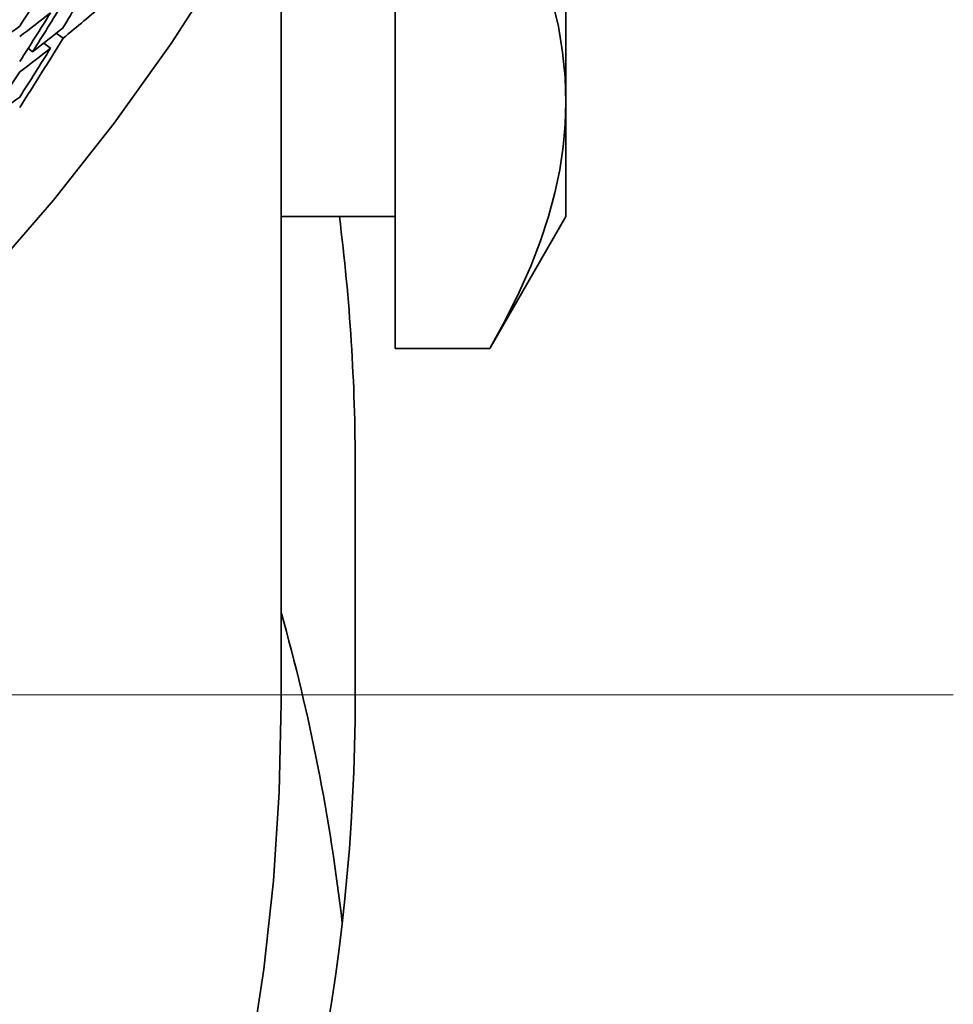
# Model space of a CAD drawing. Extents: x 0 to 420, y 0 to 297.
# Drawn here: x 355 to 355, y 251 to 252 of the extents above; entities that cross this region are included whole.
import ezdxf

# ---------------------------------------------------------------- set-up
doc = ezdxf.new("R2010")
doc.units = 0
doc.linetypes.add('DASHDOT', pattern=[18.5, 12, -3, 0.5, -3])

msp = doc.modelspace()

# ---------------------------------------------------------------- linework, layer by layer
at = {"color": 7, "lineweight": 35, "ltscale": 0.010149}
msp.add_line((355.19333, 251.90569), (355.19333, 251.49973), dxfattribs=at)
at = {"color": 7, "lineweight": 35, "ltscale": 0.003383}
for p, q in [((355.09958, 251.49973), (355.09958, 251.63504)), ((355.09958, 251.36441), (355.09958, 251.49973))]:
    msp.add_line(p, q, dxfattribs=at)
at = {"color": 7, "lineweight": 35, "ltscale": 0.004856}
msp.add_line((355.03708, 251.63118), (355.03708, 251.43694), dxfattribs=at)
at = {"color": 7, "lineweight": 35, "ltscale": 0.00011528}
msp.add_line((354.9137, 251.53752), (354.91739, 251.53476), dxfattribs=at)
at = {"color": 7, "lineweight": 35, "ltscale": 0.000116348}
msp.add_line((354.9068, 251.53204), (354.91052, 251.52925), dxfattribs=at)
at = {"color": 7, "lineweight": 35, "ltscale": 7.68536e-05}
msp.add_line((354.89828, 251.52924), (354.9007, 251.52733), dxfattribs=at)
at = {"color": 7, "lineweight": 35, "ltscale": 0.00157}
msp.add_line((355.19333, 251.49973), (355.19333, 251.43694), dxfattribs=at)
at = {"color": 7, "lineweight": 35, "ltscale": 0.006676}
msp.add_line((355.03708, 251.43694), (355.03708, 251.16991), dxfattribs=at)
at = {"color": 7, "lineweight": 35, "ltscale": 0.001563}
msp.add_line((355.09958, 251.43694), (355.03708, 251.43694), dxfattribs=at)
at = {"color": 7, "lineweight": 35, "ltscale": 0.002094}
msp.add_line((355.19333, 251.43694), (355.15146, 251.36441), dxfattribs=at)
at = {"color": 7, "lineweight": 35, "ltscale": 0.001297}
msp.add_line((355.15146, 251.36441), (355.09958, 251.36441), dxfattribs=at)
at = {"color": 7, "lineweight": 35, "ltscale": 0.003125}
msp.add_line((355.0777, 251.29939), (355.0777, 251.17439), dxfattribs=at)
at = {"color": 7, "linetype": 'DASHDOT', "lineweight": 13, "ltscale": 0.071094}
msp.add_line((355.40582, 251.17439), (352.56207, 251.17439), dxfattribs=at)
at = {"color": 7, "lineweight": 35}
for points in [[(354.87695, 251.4052), (354.91223, 251.44594), (354.94547, 251.48813), (354.97665, 251.53177), (355.00565, 251.57668), (355.0325, 251.62283), (355.05707, 251.67007), (355.07935, 251.71835), (355.09927, 251.7675), (355.11685, 251.81749), (355.13202, 251.86816), (355.14474, 251.91943), (355.15503, 251.97119), (355.16284, 252.02335), (355.16815, 252.07578), (355.17096, 252.12837), (355.17145, 252.16122)], [(355.19333, 251.49973), (355.19287, 251.51338), (355.19147, 251.52715), (355.18915, 251.54109), (355.18582, 251.55533), (355.18143, 251.56996), (355.17593, 251.5851), (355.16919, 251.60089), (355.1611, 251.61748), (355.15146, 251.63504)], [(355.15146, 251.36441), (355.16019, 251.38028), (355.16769, 251.39532), (355.17404, 251.4097), (355.17938, 251.42352), (355.18375, 251.43687), (355.18726, 251.44987), (355.18994, 251.46259), (355.19183, 251.47508), (355.19296, 251.48744), (355.19333, 251.49973)], [(355.02023, 250.97577), (355.02759, 251.02399), (355.03287, 251.07248), (355.03601, 251.12114), (355.03708, 251.16991)]]:
    msp.add_lwpolyline(points, dxfattribs=at)
for centre, radius, start, end in [((353.43216, 252.48392), 1.73904, 327.18125, 328.21723), ((353.4407, 252.43718), 1.72761, 328.73211, 329.78415), ((353.4379, 252.45355), 1.73138, 327.65882, 328.70605), ((354.42798, 252.13925), 0.77778, 308.99445, 311.19208), ((354.40302, 252.18835), 0.81652, 306.93045, 308.4252), ((353.44092, 252.45738), 1.72783, 327.22215, 328.26971), ((354.39233, 252.20831), 0.83433, 305.4621, 306.93048), ((354.4158, 252.15996), 0.79709, 307.47061, 308.99738), ((353.4505, 252.42549), 1.71616, 327.23644, 328.73277), ((354.41159, 252.15962), 0.80392, 306.84155, 308.36067), ((353.45227, 252.4301), 1.71407, 327.23587, 328.29414), ((353.44861, 252.44672), 1.71868, 326.16913, 327.22218), ((354.409, 252.15002), 0.80882, 305.29205, 306.81177), ((353.98395, 251.29939), 1.09375, 0.00001, 7.22389), ((353.98395, 250.92439), 1.09375, 6.56249, 15.66498), ((353.98395, 251.17439), 1.09375, 180.00001, 0.00001)]:
    msp.add_arc(centre, radius, start, end, dxfattribs=at)

doc.saveas('drawing.dxf')
